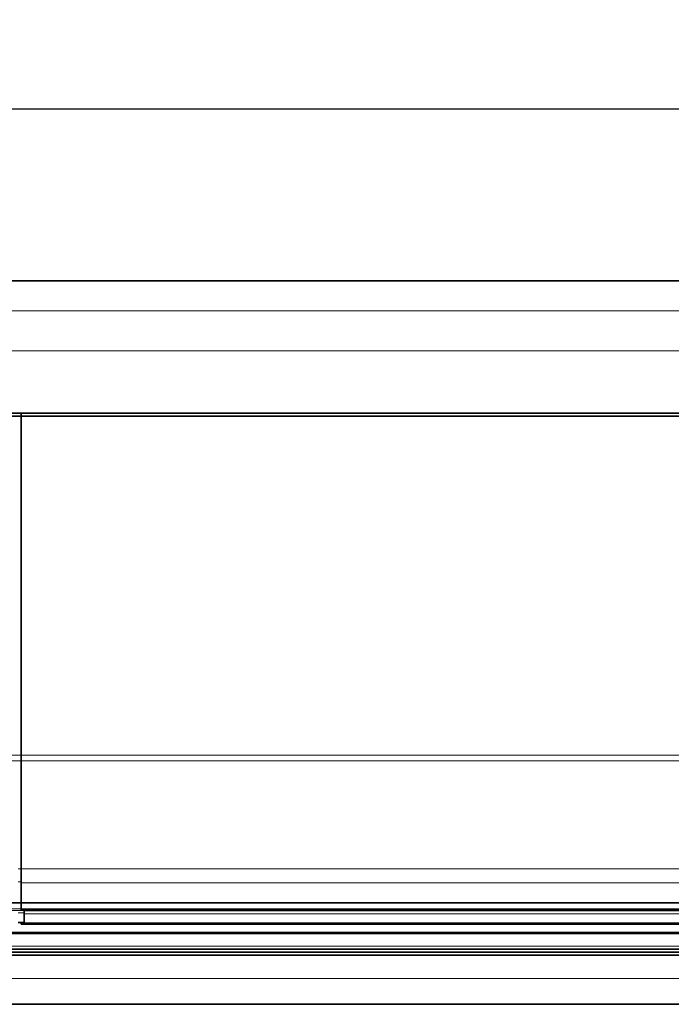
# Model space of a CAD drawing. Units: millimetres. Extents: x 4563 to 9310, y 1247 to 2429.
# Drawn here: x 5274 to 5380, y 1678 to 1838 of the extents above; entities that cross this region are included whole.
import ezdxf

# ---------------------------------------------------------------- set-up
doc = ezdxf.new("R2010")
doc.units = ezdxf.units.MM
doc.layers.add('5', color=1, linetype='Continuous', lineweight=35)
doc.styles.add('机械', font='txt', dxfattribs={"width": 0.7, "height": 12})
doc.dimstyles.new('机械', dxfattribs={"dimscale": 0, "dimtxt": 12, "dimasz": 6, "dimexe": 1.25, "dimexo": 0, "dimtad": 1, "dimdsep": 46, "dimtxsty": '机械', "dimcen": 2.5, "dimadec": 0, "dimazin": 0, "dimtfac": 1, "dimtmove": 0, "dimatfit": 3, "dimfxl": 0, "dimtolj": 1, "dimarcsym": 0})

# ---------------------------------------------------------------- blocks, each defined once
blk = doc.blocks.new('A$C55C4001A')
at = {"color": 2, "lineweight": 13}
for p, q in [((251.86, 16.39), (621.86, 16.39)), ((621.86, 16.14), (251.86, 16.14)), ((251.86, 12.63), (621.86, 12.63)), ((593.98, 9.42), (251.86, 9.42)), ((251.86, 9.33), (621.86, 9.33))]:
    blk.add_line(p, q, dxfattribs=at)
at = {"color": 2, "lineweight": 35}
for p, q in [((259.36, 17.38), (621.86, 17.38)), ((616.86, 12.38), (251.86, 12.38)), ((616.86, 9.88), (251.86, 9.88)), ((621.86, 8.88), (251.86, 8.88))]:
    blk.add_line(p, q, dxfattribs=at)
blk = doc.blocks.new('A$C26896FD3')
at = {"color": 33, "lineweight": 35}
for p, q in [((399.26, 379.36), (692.66, 379.36)), ((379.86, 357.86), (686.31, 357.86)), ((401.41, 357.86), (401.41, 283.86)), ((401.41, 277.13), (670.41, 277.13)), ((670.41, 274.86), (401.41, 274.86))]:
    blk.add_line(p, q, dxfattribs=at)
at = {"color": 33, "lineweight": 13}
for p, q in [((364.29, 374.47), (701.89, 374.47)), ((366.04, 368), (700.14, 368)), ((401.41, 283.86), (670.41, 283.86)), ((401.41, 281.57), (670.41, 281.57)), ((401.41, 277.34), (670.41, 277.34)), ((401.91, 277.05), (669.91, 277.05)), ((401.41, 275.11), (670.41, 275.11)), ((669.91, 276.56), (401.91, 276.56))]:
    blk.add_line(p, q, dxfattribs=at)
at = {"color": 33, "lineweight": 13, "ltscale": 0.0125}
for p, q in [((400.91, 283.86), (401.41, 283.86)), ((400.91, 281.74), (401.41, 281.74))]:
    blk.add_line(p, q, dxfattribs=at)
at = {"color": 33, "lineweight": 35, "ltscale": 0.057346}
blk.add_line((401.41, 283.86), (401.41, 281.57), dxfattribs=at)
at = {"color": 33, "lineweight": 35, "ltscale": 0.105692}
blk.add_line((401.41, 281.57), (401.41, 277.34), dxfattribs=at)
at = {"color": 33, "lineweight": 13, "ltscale": 0.025}
blk.add_line((400.91, 276.74), (401.91, 276.74), dxfattribs=at)
at = {"color": 33, "lineweight": 35, "ltscale": 0.005331}
blk.add_line((401.41, 277.34), (401.41, 277.13), dxfattribs=at)
at = {"color": 33, "lineweight": 35, "ltscale": 0.009702}
blk.add_line((401.91, 277.13), (401.91, 276.74), dxfattribs=at)
at = {"color": 33, "lineweight": 35, "ltscale": 0.039427}
blk.add_line((401.91, 276.74), (401.91, 275.16), dxfattribs=at)
at = {"color": 33, "lineweight": 35, "ltscale": 0.025}
blk.add_line((400.91, 275.16), (401.91, 275.16), dxfattribs=at)
at = {"color": 33, "lineweight": 35, "ltscale": 0.00148}
blk.add_line((401.41, 275.11), (401.41, 275.16), dxfattribs=at)
at = {"color": 33, "lineweight": 35, "ltscale": 0.006016}
blk.add_line((401.41, 275.11), (401.41, 274.86), dxfattribs=at)
blk = doc.blocks.new('*D76')
at = {"layer": '5', "color": 0, "lineweight": -2}
for p, q in [((5235.75, 1795.31), (5235.75, 1824.46)), ((5241.75, 1823.21), (5571.01, 1823.21)), ((5577.01, 1795.31), (5577.01, 1824.46))]:
    blk.add_line(p, q, dxfattribs=at)
at = {"layer": '5', "color": 0}
for points in [[(5241.75, 1824.21), (5241.75, 1822.21), (5235.75, 1823.21)], [(5571.01, 1824.21), (5571.01, 1822.21), (5577.01, 1823.21)]]:
    blk.add_solid(points, dxfattribs=at)
at = {"layer": 'Defpoints', "color": 0}
for p in [(5577.01, 1823.21), (5235.75, 1795.31), (5577.01, 1795.31)]:
    blk.add_point(p, dxfattribs=at)
at = {"layer": '5', "color": 0, "lineweight": -2, "insert": (5406.38, 1829.83), "char_height": 12, "attachment_point": 5, "style": '机械'}
blk.add_mtext('\\A1;341.26', dxfattribs=at)

msp = doc.modelspace()

# ---------------------------------------------------------------- linework, layer by layer
at = {"color": 7, "lineweight": 35}
for p, q in [((5559.609, 1773.307), (5253.159, 1773.307)), ((5636.961, 1677.807), (5169.961, 1677.807))]:
    msp.add_line(p, q, dxfattribs=at)
at = {"color": 7, "lineweight": 13}
for p, q in [((5169.961, 1718.282), (5636.961, 1718.282)), ((5636.961, 1717.331), (5169.961, 1717.331)), ((5169.961, 1687.235), (5636.961, 1687.235)), ((5636.961, 1682.019), (5169.961, 1682.019))]:
    msp.add_line(p, q, dxfattribs=at)

# ---------------------------------------------------------------- block references
for name, p in [('A$C26896FD3', (4873.279, 1415.943)), ('A$C55C4001A', (4971.08, 1676.906))]:
    msp.add_blockref(name, p)

# ---------------------------------------------------------------- dimensions: what is measured, and where the dimension line sits
at = {"layer": '5', "color": 4, "lineweight": -2}
dim = msp.add_linear_dim(base=(5577.014, 1823.21), p1=(5235.754, 1795.307), p2=(5577.014, 1795.307), dimstyle='机械', override={"dimscale": 1}, dxfattribs=at)
dim.commit()
dim.dimension.update_dxf_attribs({"geometry": '*D76', "text_midpoint": (5406.384, 1829.835)})

doc.saveas('drawing.dxf')
